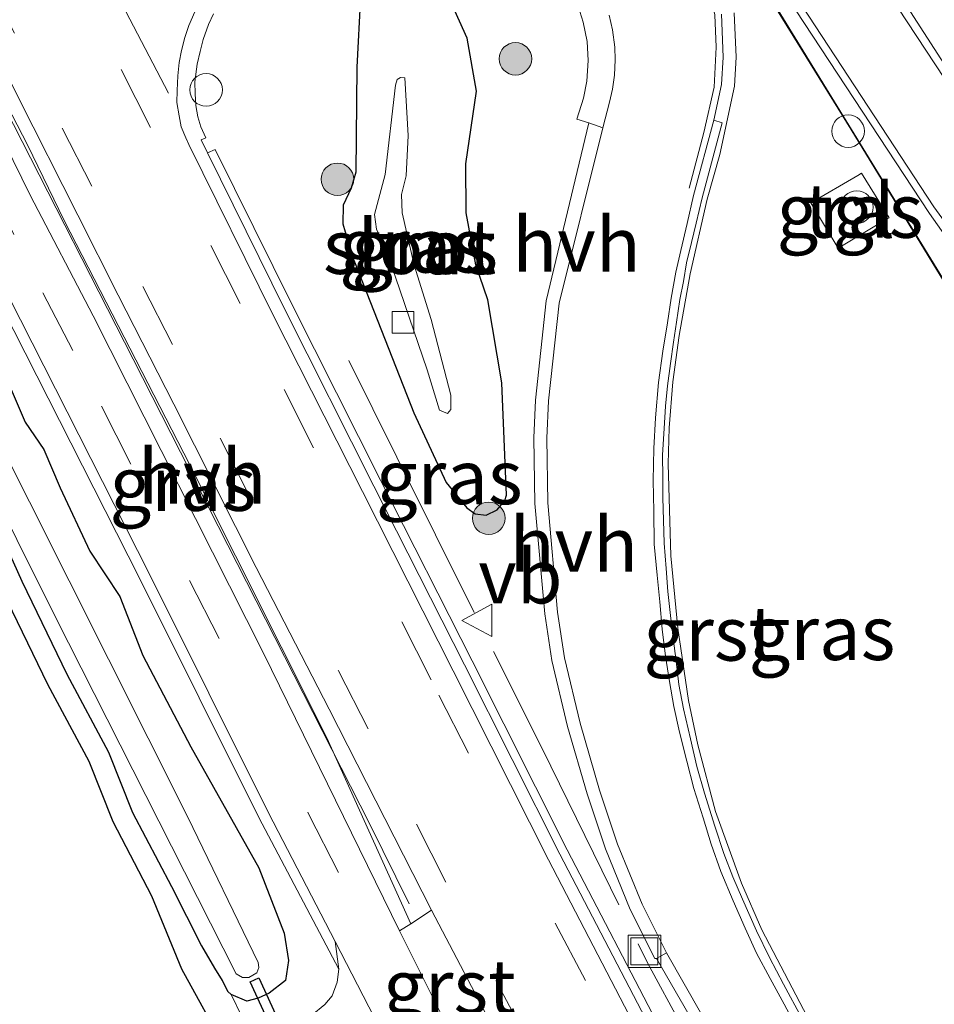
# Model space of a CAD drawing. Units: metres. Extents: x 29997 to 40008, y 370515 to 375003.
# Drawn here: x 30318 to 30360, y 371383 to 371428 of the extents above; entities that cross this region are included whole.
import ezdxf
from ezdxf.enums import TextEntityAlignment as Align

# ---------------------------------------------------------------- set-up
doc = ezdxf.new("R2010")
doc.units = ezdxf.units.M
doc.linetypes.add('IE-TERREINAFSCHEIDING', pattern=[10, 8, -2])
doc.linetypes.add('VW-3-9_STREEP', pattern=[12, 3, -9])
doc.layers.get('0').update_dxf_attribs({"lineweight": 25})
for name, color, linetype, lineweight in [('B-ME-AL-OVERIG-S-B1', 7, 'Continuous', 18), ('B-ME-BV-GELEIDECONSTRUCTIE-GELEIDERAIL-L-B1', 213, 'BV-GELEIDERAIL', 18), ('B-ME-GR-BOOM-S-B1', 93, 'Continuous', 18), ('B-ME-GW-INSTEEKWATERGANG-L-B1', 10, 'Continuous', 25), ('B-ME-IE-GRASLAND-GV-B6', 93, 'Continuous', 18), ('B-ME-IE-GRONDWERKLIJN-GROND_INGERICHT-GV-B6', 253, 'Continuous', 18), ('B-ME-IE-INRICHTINGSELEMENT-S-B1', 253, 'Continuous', 18), ('B-ME-IE-TERREINAFSCHEIDING-RASTERHEKWERK-L-B1', 8, 'IE-TERREINAFSCHEIDING', 18), ('B-ME-KG-KADASTRAAL-OPNAMEDTMGRENS-L-B1', 10, 'Continuous', 25), ('B-ME-KW-DUIKER-GV-B6', 10, 'Continuous', 25), ('B-ME-OG-WATER-GV-B6', 153, 'Continuous', 18), ('B-ME-VH-VERH_SOORT-BITUMEN-GV-B6', 8, 'IE-TERREINAFSCHEIDING-NATUURLIJK-HOUTWAL', 18), ('B-ME-VH-VERH_SOORT-GV-B6', 8, 'Continuous', 18), ('B-ME-VH-VERH_SOORT-HALF_VERHARDING-GV-B6', 8, 'IE-TERREINAFSCHEIDING-NATUURLIJK-HOUTWAL', 18), ('B-ME-VH-VERH_SOORT-TEGELS-GV-B6', 8, 'Continuous', 18), ('B-ME-VV-KOLK-S-B1', 8, 'Continuous', 18), ('B-ME-VW-MARKERING-39STREEP-015-L-B1', 255, 'VW-3-9_STREEP', 18), ('B-ME-VW-MARKERING-DRIEHOEK-L-B1', 7, 'VW-HAAIETAND70-R-B', 18), ('B-ME-VW-MARKERING-STREEP-015-L-B1', 7, 'Continuous', 18), ('B-ME-VW-MEUBILAIR_WEGMEUBILAIR-VERKEERSBORD-S-B1', 8, 'Continuous', 18)]:
    doc.layers.add(name, color=color, linetype=linetype, lineweight=lineweight)
doc.styles.add('NLCS-ISO', font='NLCS-ISO.TTF')
doc.linetypes.add('BV-GELEIDERAIL', pattern='A,10,-3,[108,NLCS.SHX,S=1,R=0,X=0,Y=0],-3', length=16)
doc.linetypes.add('IE-TERREINAFSCHEIDING-NATUURLIJK-HOUTWAL', pattern='A,7,-1.5,[67,NLCS.SHX,S=0.75,R=45,X=0,Y=0],-1.5,7,-1.5,[70,NLCS.SHX,S=0.75,R=0,X=0,Y=0],-1.5', length=20)
doc.linetypes.add('VW-HAAIETAND70-R-B', pattern='A,0,-0.5,[153,NLCS.SHX,S=1,R=180,X=-0.375,Y=0],-0.5', length=1)

# ---------------------------------------------------------------- blocks, each defined once
blk = doc.blocks.new('dtb')
blk.add_circle((0, 0), 0.75)
blk = doc.blocks.new('put')
for p, q in [((0.75, 0.75), (-0.75, 0.75)), ((-0.75, 0.75), (-0.75, -0.75)), ((0.75, -0.75), (0.75, 0.75)), ((-0.75, -0.75), (0.75, -0.75))]:
    blk.add_line(p, q)
blk.add_lwpolyline([(-0.625, 0.625), (0.625, 0.625), (0.625, -0.625), (-0.625, -0.625)], close=True)
blk = doc.blocks.new('verkeersbord')
for p, q in [((0, 0.75), (-0.75, -0.625)), ((0.75, -0.625), (0, 0.75)), ((-0.75, -0.625), (0.75, -0.625))]:
    blk.add_line(p, q)
blk = doc.blocks.new('boom')
blk.add_hatch(color=256).paths.add_polyline_path([(-0.75, 0, 1), (0.75, 0, 1)])
blk.add_circle((0, 0), 0.75)
blk = doc.blocks.new('kolk')
blk.add_lwpolyline([(-0.5, -0.5), (0.5, -0.5), (0.5, 0.5), (-0.5, 0.5)], close=True)

msp = doc.modelspace()

# ---------------------------------------------------------------- linework, layer by layer
at = {"layer": 'B-ME-BV-GELEIDECONSTRUCTIE-GELEIDERAIL-L-B1'}
for points in [[(30289.477, 371524.253, 2.277), (30293.992, 371517.64, 2.59), (30300.873, 371507.757, 2.969), (30305.337, 371501.132, 3.117), (30312.16, 371491.26, 3.171), (30318.967, 371481.426, 3.191), (30325.694, 371471.495, 3.217), (30327.884, 371468.184, 3.207), (30334.256, 371458.076, 3.249), (30338.55, 371451.279, 3.28), (30339.953, 371448.986, 3.286), (30344.195, 371442.257, 3.286), (30350.494, 371432.03, 3.277), (30356.116, 371422.933, 3.201), (30362.357, 371412.719, 3.138), (30367.807, 371403.599, 3.211)], [(30368.163, 371403.063, 3.357), (30362.397, 371412.747, 3.228), (30356.81, 371421.84, 3.276), (30350.547, 371432.064, 3.352), (30340, 371449.001, 3.35), (30334.298, 371458.088, 3.321), (30328.623, 371467.125, 3.271), (30321.952, 371477.015, 3.25), (30321.78, 371477.267, 3.2497)], [(30315.532, 371426.987, 1.965), (30317.519, 371423.152, 2.686), (30323.04, 371412.329, 2.738), (30333.929, 371390.916, 2.826), (30335.759, 371387.209, 1.998)]]:
    msp.add_polyline3d(points, dxfattribs=at)
at = {"layer": 'B-ME-GW-INSTEEKWATERGANG-L-B1'}
for points in [[(30333.509, 371429.069, 1.945), (30333.338, 371425.795, 1.859), (30333.299, 371420.944, 1.813), (30333.088, 371420.207, 1.809), (30332.72, 371419.432, 1.862), (30332.694, 371418.564, 1.824), (30333.128, 371417.091, 1.855), (30335.966, 371409.847, 1.771), (30337.47, 371406.648, 1.81), (30338.423, 371405.476, 1.778), (30338.806, 371405.198, 1.754), (30339.309, 371405.138, 1.776), (30339.812, 371405.378, 1.797), (30340.165, 371405.807, 1.827), (30340.253, 371406.062, 1.836), (30340.023, 371411.239, 1.961), (30339.38, 371415.058, 2.001), (30338.827, 371416.68, 2.047), (30338.39, 371419.073, 1.99), (30338.367, 371421.328, 1.992), (30338.87, 371424.691, 2.051), (30338.436, 371427.136, 2.047), (30337.727, 371428.701, 2.049)], [(30317.324, 371411.149, 1.832), (30318.062, 371409.43, 1.843), (30318.913, 371408.162, 1.931), (30319.676, 371406.396, 1.96), (30321.0361, 371403.4697, 1.8219), (30322.425, 371401.388, 1.935), (30323.486, 371398.659, 1.924), (30325.692, 371394.456, 1.886), (30328.825, 371388.875, 1.9), (30329.989, 371385.862, 1.803), (30330.199, 371384.599, 1.748), (30330.0637, 371383.6829, 1.6089), (30329.311, 371383.094, 1.48), (30328.8, 371382.861, 1.402), (30328.275, 371382.733, 1.33), (30327.558, 371383.033, 0.986)], [(30316.0674, 371406.1289, 1.0349), (30317.9019, 371402.0948, 0.9699), (30319.9706, 371397.8025, 1.1249), (30321.902, 371394.209, 1.0388), (30323.0033, 371391.4314, 1.1572), (30324.7939, 371388.0135, 1.1884), (30326.192, 371385.283, 1.128), (30326.779, 371384.257, 1.023), (30327.1389, 371383.6808, 1.0434), (30327.404, 371383.17, 0.962), (30327.558, 371383.033, 0.986)]]:
    msp.add_polyline3d(points, dxfattribs=at)
at = {"layer": 'B-ME-IE-GRASLAND-GV-B6'}
for points in [[(30295.3931, 371457.5338, 1.7229), (30301.1979, 371445.8326, 1.7283), (30323.3279, 371402.2267, 1.9069), (30328.8231, 371391.1897, 1.906), (30332.5126, 371384.1965, 1.8675)], [(30292.0239, 371455.0141, 0.165), (30310.545, 371418.301, 0.165), (30319.46, 371400.427, 0.165), (30327.7879, 371383.9878, 0.165), (30328.0674, 371383.8259, 0.165), (30328.3715, 371383.8136, 0.165), (30328.7368, 371384.0393, 0.165), (30328.8275, 371384.2797, 0.165), (30328.7907, 371384.5079, 0.165), (30325.556, 371391.207, 0.165), (30316.417, 371409.391, 0.165), (30297.32, 371446.28, 0.165), (30292.7908, 371455.5877, 0.165)], [(30337.209, 371454.895, 2.634), (30347.186, 371438.796, 2.643), (30352.409, 371430.198, 2.614), (30359.746, 371419.038, 2.523), (30364.957, 371411.664, 2.507)], [(30362.317, 371423.015, 2.59), (30356.046, 371432.738, 2.588), (30345.1296, 371450.596, 2.7021), (30347.046, 371451.192, 2.486), (30352.587, 371444.015, 2.475), (30355.138, 371440.531, 2.537), (30356.561, 371438.657, 2.503), (30368.0108, 371424.4507, 2.4639)], [(30337.727, 371428.701, 2.049), (30338.436, 371427.136, 2.047), (30338.87, 371424.691, 2.051), (30338.367, 371421.328, 1.992), (30338.39, 371419.073, 1.99), (30338.827, 371416.68, 2.047), (30339.38, 371415.058, 2.001), (30340.023, 371411.239, 1.961), (30340.253, 371406.062, 1.836), (30340.165, 371405.807, 1.827), (30339.812, 371405.378, 1.797), (30339.309, 371405.138, 1.776), (30338.806, 371405.198, 1.754), (30338.423, 371405.476, 1.778), (30337.47, 371406.648, 1.81), (30335.966, 371409.847, 1.771), (30333.128, 371417.091, 1.855), (30332.694, 371418.564, 1.824), (30332.72, 371419.432, 1.862), (30333.088, 371420.207, 1.809), (30333.299, 371420.944, 1.813), (30333.338, 371425.795, 1.859), (30333.509, 371429.069, 1.945)], [(30333.509, 371429.069, 1.945), (30333.338, 371425.795, 1.859)], [(30333.338, 371425.795, 1.859), (30333.299, 371420.944, 1.813), (30333.088, 371420.207, 1.809), (30332.72, 371419.432, 1.862), (30332.694, 371418.564, 1.824), (30333.128, 371417.091, 1.855), (30335.966, 371409.847, 1.771), (30337.47, 371406.648, 1.81), (30338.423, 371405.476, 1.778), (30338.806, 371405.198, 1.754), (30339.309, 371405.138, 1.776), (30339.812, 371405.378, 1.797), (30340.165, 371405.807, 1.827), (30340.253, 371406.062, 1.836), (30340.023, 371411.239, 1.961), (30339.38, 371415.058, 2.001), (30338.827, 371416.68, 2.047), (30338.39, 371419.073, 1.99), (30338.367, 371421.328, 1.992), (30338.87, 371424.691, 2.051), (30338.436, 371427.136, 2.047), (30337.727, 371428.701, 2.049)], [(30343.547, 371428.608, 2.377), (30343.777, 371427.867, 2.372), (30343.966, 371426.97, 2.355), (30344.011, 371426.102, 2.336), (30343.943, 371425.149, 2.325), (30343.791, 371424.364, 2.329), (30343.495, 371423.4, 2.274), (30344.036, 371423.218, 2.322), (30342.078, 371415.021, 2.13), (30341.5783, 371410.4463, 2.024), (30341.5098, 371408.6943, 1.983), (30341.5544, 371405.675, 1.913), (30342.0061, 371400.5906, 1.836), (30342.3377, 371398.4407, 1.811), (30343.0637, 371395.3877, 1.785), (30343.967, 371392.2817, 1.79), (30344.806, 371389.7514, 1.796), (30345.9534, 371386.9555, 1.805), (30347.0844, 371384.6955, 1.824), (30347.1561, 371384.6977, 1.817), (30349.339, 371380.917, 1.815)], [(30347.365, 371381.412, 1.792), (30343.046, 371389.703, 1.829), (30338.657, 371398.427, 1.843), (30334.44, 371406.752, 1.833), (30330.387, 371414.797, 1.841), (30326.808, 371421.994, 1.879), (30326.464, 371421.8354, 1.873), (30326.162, 371422.448, 1.873), (30326.39, 371422.533, 1.892), (30326.148, 371423.044, 1.902), (30326.018, 371423.5, 1.904), (30325.929, 371424.026, 1.905), (30325.895, 371424.569, 1.919), (30325.875, 371425.119, 1.909), (30325.982, 371425.923, 1.889), (30326.128, 371426.517, 1.886), (30326.268, 371427.074, 1.877), (30326.5, 371427.753, 1.884), (30326.743, 371428.247, 1.88)], [(30354.2971, 371381.6739, 1.94), (30352.0148, 371386.0208, 1.938), (30351.0869, 371388.1696, 1.9256), (30349.884, 371391.4671, 1.913), (30349.0659, 371394.5529, 1.888), (30348.6357, 371396.5934, 1.888), (30348.1369, 371399.9222, 1.985), (30347.8271, 371403.2602, 1.966), (30347.6933, 371407.5055, 2.103), (30347.7373, 371409.1631, 2.129), (30347.9135, 371411.2815, 2.229), (30348.2128, 371413.4174, 2.252), (30348.7123, 371416.2611, 2.388), (30349.5004, 371419.7051, 2.434), (30350.0836, 371421.7603, 2.468), (30350.7586, 371424.9188, 2.542), (30350.8296, 371426.2488, 2.542), (30350.7489, 371428.3016, 2.563)], [(30315.5682, 371427.1991, 1.95), (30318.162, 371422.217, 1.982), (30319.858, 371418.726, 1.985), (30325.639, 371407.458, 2.066), (30331.956, 371394.875, 2.074), (30335.8325, 371386.3011, 2.0572), (30335.3183, 371385.9694, 2.0061), (30329.0489, 371398.7732, 2.0071), (30321.183, 371414.326, 1.999), (30318.2894, 371419.8978, 1.9645), (30315.532, 371425.467, 1.947), (30314.8219, 371426.8132, 1.945), (30315.5682, 371427.1991, 1.95)], [(30335.614, 371420.779, 1.418), (30335.706, 371422.646, 1.441), (30335.562, 371425.302, 1.473), (30335.352, 371425.315, 1.449), (30335.207, 371425.223, 1.436), (30335.128, 371424.96, 1.424), (30334.655, 371420.845, 1.399), (30334.156, 371419.004, 1.321), (30334.248, 371418.321, 1.293), (30334.708, 371417.321, 1.264), (30336.587, 371411.839, 1.298), (30337.152, 371409.985, 1.351), (30337.533, 371409.827, 1.358), (30337.677, 371410.011, 1.385), (30337.677, 371410.668, 1.368), (30336.771, 371414.153, 1.287), (30335.996, 371416.664, 1.283), (30335.43, 371419.07, 1.327), (30335.404, 371419.925, 1.343), (30335.614, 371420.779, 1.418)], [(30354.274, 371419.541, 2.526), (30355.531, 371417.449, 2.529), (30357.6891, 371418.7334, 2.5159), (30357.89, 371418.853, 2.605), (30356.619, 371420.9, 2.583), (30356.4438, 371420.7985, 2.5536), (30354.274, 371419.541, 2.526)], [(30317.324, 371411.149, 1.832), (30318.062, 371409.43, 1.843), (30318.913, 371408.162, 1.931), (30319.676, 371406.396, 1.96), (30321.0361, 371403.4697, 1.8219), (30322.425, 371401.388, 1.935), (30323.486, 371398.659, 1.924), (30325.692, 371394.456, 1.886), (30328.825, 371388.875, 1.9), (30329.989, 371385.862, 1.803), (30330.199, 371384.599, 1.748), (30330.0637, 371383.6829, 1.6089), (30329.311, 371383.094, 1.48), (30328.8, 371382.861, 1.402), (30328.275, 371382.733, 1.33), (30327.558, 371383.033, 0.986), (30327.404, 371383.17, 0.962), (30327.1389, 371383.6808, 1.0434), (30326.779, 371384.257, 1.023), (30326.192, 371385.283, 1.128), (30324.7939, 371388.0135, 1.1884), (30323.0033, 371391.4314, 1.1572), (30321.902, 371394.209, 1.0388), (30319.9706, 371397.8025, 1.1249), (30317.9019, 371402.0948, 0.9699), (30316.0674, 371406.1289, 1.0349)], [(30328.5612, 371380.9397, 1.1241), (30327.558, 371383.033, 0.986), (30328.275, 371382.733, 1.33), (30328.8, 371382.861, 1.402), (30329.311, 371383.094, 1.48), (30330.0637, 371383.6829, 1.6089), (30330.199, 371384.599, 1.748), (30329.989, 371385.862, 1.803), (30328.825, 371388.875, 1.9), (30325.692, 371394.456, 1.886), (30323.486, 371398.659, 1.924), (30322.425, 371401.388, 1.935), (30321.0361, 371403.4697, 1.8219), (30319.676, 371406.396, 1.96), (30318.913, 371408.162, 1.931), (30318.062, 371409.43, 1.843), (30317.324, 371411.149, 1.832)], [(30332.5126, 371384.1965, 1.8675), (30332.4391, 371383.6011, 1.85), (30332.2114, 371382.969, 1.8009), (30331.8739, 371382.5812, 1.7506)]]:
    msp.add_polyline3d(points, dxfattribs=at)
at = {"layer": 'B-ME-IE-GRONDWERKLIJN-GROND_INGERICHT-GV-B6'}
for points in [[(30327.3012, 371380.5004, 1.1241), (30325.2594, 371384.2263, 1.064), (30323.886, 371387.5916, 0.929), (30322.0931, 371391.0139, 0.956), (30320.9937, 371393.7866, 0.878), (30319.0793, 371397.3485, 0.905), (30316.9962, 371401.6706, 0.843), (30315.1751, 371405.6753, 0.781), (30312.9676, 371409.5851, 0.89), (30308.2055, 371419.0274, 0.989), (30306.2781, 371422.7217, 0.953), (30303.907, 371427.5174, 0.919), (30303.0264, 371429.4555, 0.878), (30301.5719, 371431.898, 0.958), (30299.5373, 371435.9763, 0.91), (30298.7237, 371437.9715, 0.818), (30297.8473, 371439.5527, 0.867), (30296.739, 371441.2853, 0.936), (30294.7319, 371445.3753, 0.948), (30293.4987, 371448.3335, 0.884), (30290.7187, 371454.0381, 0.9145)], [(30316.0674, 371406.1289, 1.0349), (30317.9019, 371402.0948, 0.9699), (30319.9706, 371397.8025, 1.1249), (30321.902, 371394.209, 1.0388), (30323.0033, 371391.4314, 1.1572), (30324.7939, 371388.0135, 1.1884), (30326.192, 371385.283, 1.128), (30326.779, 371384.257, 1.023), (30327.1389, 371383.6808, 1.0434), (30327.404, 371383.17, 0.962), (30327.558, 371383.033, 0.986), (30328.5612, 371380.9397, 1.1241)]]:
    msp.add_polyline3d(points, dxfattribs=at)
at = {"layer": 'B-ME-IE-TERREINAFSCHEIDING-RASTERHEKWERK-L-B1'}
msp.add_polyline3d([(30332.9836, 371412.261, 1.8815), (30335.191, 371407.805, 1.901), (30341.9022, 371394.3462, 1.7499), (30346.745, 371384.49, 1.8461), (30351.0194, 371376.6226, 1.8676), (30361.1928, 371359.2983, 1.8359), (30366.2888, 371351.0492, 1.837), (30377.326, 371334.292, 1.794), (30388.8207, 371318.2808, 1.8204), (30397.747, 371306.577, 1.828), (30407.287, 371294.969, 1.801), (30416.9427, 371283.8921, 1.7806), (30423.662, 371276.585, 1.83), (30430.532, 371269.393, 1.838), (30441.074, 371258.801, 1.767), (30448.263, 371252.054, 1.767), (30455.484, 371245.458, 1.862)], dxfattribs=at)
at = {"layer": 'B-ME-KG-KADASTRAAL-OPNAMEDTMGRENS-L-B1'}
msp.add_polyline3d([(30290.7187, 371454.0381, 0.9145), (30293.4987, 371448.3335, 0.884), (30294.7319, 371445.3753, 0.948), (30296.739, 371441.2853, 0.936), (30297.8473, 371439.5527, 0.867), (30298.7237, 371437.9715, 0.818), (30299.5373, 371435.9763, 0.91), (30301.5719, 371431.898, 0.958), (30303.0264, 371429.4555, 0.878), (30303.907, 371427.5174, 0.919), (30306.2781, 371422.7217, 0.953), (30308.2055, 371419.0274, 0.989), (30312.9676, 371409.5851, 0.89), (30315.1751, 371405.6753, 0.781), (30316.9962, 371401.6706, 0.843), (30319.0793, 371397.3485, 0.905), (30320.9937, 371393.7866, 0.878), (30322.0931, 371391.0139, 0.956), (30323.886, 371387.5916, 0.929), (30325.2594, 371384.2263, 1.064), (30327.3012, 371380.5004, 1.1241)], dxfattribs=at)
at = {"layer": 'B-ME-KW-DUIKER-GV-B6'}
msp.add_polyline3d([(30332.5594, 371375.6616, -0.146), (30332.1808, 371375.4536, -0.101), (30328.4318, 371383.6195, -0.104), (30328.8291, 371383.8051, -0.106), (30332.5594, 371375.6616, -0.146)], dxfattribs=at)
at = {"layer": 'B-ME-OG-WATER-GV-B6'}
for points in [[(30292.7908, 371455.5877, 0.165), (30297.32, 371446.28, 0.165), (30316.417, 371409.391, 0.165), (30325.556, 371391.207, 0.165), (30328.7907, 371384.5079, 0.165), (30328.8275, 371384.2797, 0.165), (30328.7368, 371384.0393, 0.165), (30328.3715, 371383.8136, 0.165), (30328.0674, 371383.8259, 0.165), (30327.7879, 371383.9878, 0.165), (30319.46, 371400.427, 0.165), (30310.545, 371418.301, 0.165), (30292.0239, 371455.0141, 0.165), (30292.7908, 371455.5877, 0.165)], [(30335.614, 371420.779, 1.418), (30335.404, 371419.925, 1.343), (30335.43, 371419.07, 1.327), (30335.996, 371416.664, 1.283), (30336.771, 371414.153, 1.287), (30337.677, 371410.668, 1.368), (30337.677, 371410.011, 1.385), (30337.533, 371409.827, 1.358), (30337.152, 371409.985, 1.351), (30336.587, 371411.839, 1.298), (30334.708, 371417.321, 1.264), (30334.248, 371418.321, 1.293), (30334.156, 371419.004, 1.321), (30334.655, 371420.845, 1.399), (30335.128, 371424.96, 1.424), (30335.207, 371425.223, 1.436), (30335.352, 371425.315, 1.449), (30335.562, 371425.302, 1.473), (30335.706, 371422.646, 1.441), (30335.614, 371420.779, 1.418)]]:
    msp.add_polyline3d(points, dxfattribs=at)
at = {"layer": 'B-ME-VH-VERH_SOORT-BITUMEN-GV-B6'}
for points in [[(30298.2603, 371459.678, 1.8138), (30308.894, 371438.391, 1.861), (30312.821, 371430.879, 1.916), (30313.4079, 371429.6367, 1.934), (30313.456, 371429.549, 1.934), (30314.776, 371426.902, 1.945), (30314.8219, 371426.8132, 1.945), (30315.532, 371425.467, 1.947), (30318.2894, 371419.8978, 1.9645), (30321.183, 371414.326, 1.999), (30329.0489, 371398.7732, 2.0071), (30335.3183, 371385.9694, 2.0061), (30338.3464, 371379.9199, 2.0009), (30342.994, 371371.66, 2.018), (30349.6573, 371360.0578, 2.003), (30352.771, 371354.789, 2.009), (30359.5847, 371343.7692, 2.0328), (30368.4896, 371330.262, 2.0185)], [(30452.8383, 371230.9709, 1.9287), (30440.472, 371242.0827, 1.934), (30434.8754, 371247.3282, 1.9308), (30428.0238, 371254.0211, 1.9344), (30419.2603, 371262.9408, 1.9371), (30416.4108, 371265.9517, 1.8923), (30408.4957, 371274.3202, 1.9112), (30397.4209, 371287.2146, 1.9543), (30390.9098, 371295.1051, 1.9331), (30379.709, 371309.282, 1.933), (30372.1826, 371319.6974, 1.9365), (30367.1541, 371326.8789, 1.934), (30361.7238, 371334.9352, 1.9315), (30356.0877, 371343.6364, 1.9213), (30348.704, 371355.653, 1.903), (30344.4392, 371363.0719, 1.9289), (30337.266, 371375.942, 1.895), (30335.6962, 371378.9817, 1.9335), (30332.3411, 371385.4755, 1.9095), (30329.269, 371391.416, 1.906), (30323.7747, 371402.4513, 1.9069), (30301.6448, 371446.0568, 1.7283), (30295.8027, 371457.8401, 1.7229)], [(30363.586, 371340.1865, 2.0668), (30357.8276, 371349.2069, 2.0685), (30354.916, 371353.9456, 2.0648), (30345.377, 371370.681, 2.04), (30339.9639, 371380.8512, 2.0674), (30336.7903, 371386.919, 2.0864), (30332.067, 371396.185, 2.107), (30328.707, 371402.727, 2.047), (30324.9047, 371410.2507, 2.0264), (30322.348, 371415.273, 1.977), (30320.4811, 371418.9733, 1.9805), (30317.7354, 371424.4125, 1.9509), (30316.772, 371426.33, 1.942), (30316.1679, 371427.5092, 1.958), (30316.122, 371427.598, 1.958), (30314.78, 371430.276, 1.944), (30314.7319, 371430.3637, 1.944), (30314.261, 371431.27, 1.928), (30312.6867, 371434.3488, 1.9054), (30309.3638, 371440.9254, 1.8784), (30305.727, 371448.116, 1.858), (30301.601, 371456.418, 1.869)], [(30364.957, 371411.664, 2.507), (30359.746, 371419.038, 2.523), (30352.409, 371430.198, 2.614), (30347.186, 371438.796, 2.643), (30337.209, 371454.895, 2.634)], [(30448.6158, 371341.8097, 2.4878), (30432.6653, 371356.283, 2.4773), (30422.4083, 371366.1071, 2.4728), (30403.0547, 371385.3637, 2.4454), (30386.6956, 371403.0994, 2.4663), (30381.9946, 371408.3264, 2.4629), (30368.0108, 371424.4507, 2.4639), (30356.561, 371438.657, 2.503), (30355.138, 371440.531, 2.537), (30352.587, 371444.015, 2.475), (30347.046, 371451.192, 2.486), (30345.1296, 371450.596, 2.7021), (30356.046, 371432.738, 2.588), (30362.317, 371423.015, 2.59), (30363.936, 371421.033, 2.589), (30365.573, 371419.581, 2.588), (30367.573, 371418.31, 2.591), (30368.248, 371417.818, 2.597), (30368.736, 371417.172, 2.6), (30373.231, 371410.509, 2.629), (30377.342, 371404.888, 2.649)], [(30325.871, 371428.339, 1.893), (30325.597, 371427.712, 1.889), (30325.421, 371427.155, 1.901), (30325.27, 371426.557, 1.906), (30325.154, 371426.006, 1.918), (30325.097, 371425.396, 1.918), (30325.067, 371424.711, 1.914), (30325.052, 371424.165, 1.921), (30325.149, 371423.552, 1.924), (30325.248, 371423.034, 1.926), (30325.458, 371422.538, 1.912), (30325.605, 371422.221, 1.908), (30329.493, 371414.364, 1.851), (30333.602, 371406.221, 1.853), (30337.78, 371397.965, 1.869), (30342.179, 371389.238, 1.853), (30346.515, 371380.905, 1.816)], [(30354.0086, 371373.7323, 1.8305), (30347.621, 371384.964, 1.824), (30346.5, 371387.204, 1.805), (30345.369, 371389.96, 1.796), (30344.54, 371392.46, 1.79), (30343.644, 371395.541, 1.785), (30342.927, 371398.556, 1.811), (30342.602, 371400.663, 1.836), (30342.154, 371405.706, 1.913), (30342.11, 371408.687, 1.983), (30342.177, 371410.402, 2.024), (30342.67, 371414.918, 2.13), (30344.687, 371422.999, 2.346), (30345.001, 371424.177, 2.388), (30345.127, 371424.772, 2.401), (30345.218, 371425.423, 2.418), (30345.256, 371426.135, 2.428), (30345.237, 371426.713, 2.437), (30345.125, 371427.513, 2.445), (30344.982, 371428.191, 2.455)], [(30350.151, 371428.237, 2.563), (30350.229, 371426.253, 2.542), (30350.162, 371424.998, 2.542), (30349.797, 371423.344, 2.524), (30348.874, 371419.881, 2.45), (30348.575, 371418.587, 2.424), (30348.281, 371417.335, 2.389), (30348.049, 371416.333, 2.359), (30347.841, 371415.147, 2.331), (30347.663, 371414.006, 2.293), (30347.455, 371412.7, 2.257), (30347.256, 371411.255, 2.218), (30347.111, 371409.627, 2.163), (30347.04, 371408.204, 2.125), (30347.01, 371406.742, 2.082), (30347.032, 371405.315, 2.049), (30347.057, 371403.799, 2.021), (30347.185, 371402.377, 1.994), (30347.308, 371401.133, 1.97), (30347.427, 371399.887, 1.958), (30347.583, 371398.64, 1.95), (30347.767, 371397.468, 1.937), (30347.957, 371396.307, 1.939), (30348.225, 371395.136, 1.93), (30348.553, 371393.794, 1.922), (30348.883, 371392.539, 1.919), (30349.311, 371391.174, 1.932), (30349.688, 371389.97, 1.93), (30350.134, 371388.712, 1.931), (30350.695, 371387.353, 1.944), (30351.256, 371386.098, 1.947), (30351.771, 371384.939, 1.952), (30352.408, 371383.767, 1.951), (30353.04, 371382.596, 1.955), (30354.216, 371380.385, 1.953)], [(30362.313, 371354.499, 1.851), (30357.078, 371363.232, 1.826), (30352.205, 371371.78, 1.808), (30347.036, 371381.186, 1.809), (30342.699, 371389.512, 1.839), (30338.31, 371398.234, 1.853), (30334.134, 371406.471, 1.843), (30330.023, 371414.615, 1.86), (30326.464, 371421.8354, 1.873), (30326.808, 371421.994, 1.879), (30330.387, 371414.797, 1.841), (30334.44, 371406.752, 1.833), (30338.657, 371398.427, 1.843), (30343.046, 371389.703, 1.829), (30347.365, 371381.412, 1.792), (30348.043, 371380.162, 1.776), (30349.339, 371380.917, 1.815), (30349.531, 371380.578, 1.821), (30348.23, 371379.822, 1.79), (30352.516, 371372.056, 1.794), (30357.419, 371363.443, 1.81), (30362.642, 371354.741, 1.832)], [(30381.12, 371330.136, 1.784), (30373.0105, 371341.901, 1.7949), (30365.13, 371354.282, 1.79), (30364.936, 371354.613, 1.784), (30349.531, 371380.578, 1.821), (30349.339, 371380.917, 1.815), (30347.1561, 371384.6977, 1.817), (30347.621, 371384.964, 1.824), (30354.0086, 371373.7323, 1.8305), (30366.0432, 371353.8842, 1.8015), (30370.0719, 371347.6232, 1.7752), (30378.0223, 371335.5481, 1.7786)]]:
    msp.add_polyline3d(points, dxfattribs=at)
at = {"layer": 'B-ME-VH-VERH_SOORT-GV-B6'}
for points in [[(30344.982, 371428.191, 2.455), (30345.125, 371427.513, 2.445), (30345.237, 371426.713, 2.437), (30345.256, 371426.135, 2.428), (30345.218, 371425.423, 2.418), (30345.127, 371424.772, 2.401), (30345.001, 371424.177, 2.388), (30344.687, 371422.999, 2.346), (30344.036, 371423.218, 2.322), (30343.495, 371423.4, 2.274), (30343.791, 371424.364, 2.329), (30343.943, 371425.149, 2.325), (30344.011, 371426.102, 2.336), (30343.966, 371426.97, 2.355), (30343.777, 371427.867, 2.372), (30343.547, 371428.608, 2.377)], [(30346.515, 371380.905, 1.816), (30342.179, 371389.238, 1.853), (30337.78, 371397.965, 1.869), (30333.602, 371406.221, 1.853), (30329.493, 371414.364, 1.851), (30325.605, 371422.221, 1.908), (30325.458, 371422.538, 1.912), (30325.248, 371423.034, 1.926), (30325.149, 371423.552, 1.924), (30325.052, 371424.165, 1.921), (30325.067, 371424.711, 1.914), (30325.097, 371425.396, 1.918), (30325.154, 371426.006, 1.918), (30325.27, 371426.557, 1.906), (30325.421, 371427.155, 1.901), (30325.597, 371427.712, 1.889), (30325.871, 371428.339, 1.893)], [(30326.743, 371428.247, 1.88), (30326.5, 371427.753, 1.884), (30326.268, 371427.074, 1.877), (30326.128, 371426.517, 1.886), (30325.982, 371425.923, 1.889), (30325.875, 371425.119, 1.909), (30325.895, 371424.569, 1.919), (30325.929, 371424.026, 1.905), (30326.018, 371423.5, 1.904), (30326.148, 371423.044, 1.902), (30326.39, 371422.533, 1.892), (30326.162, 371422.448, 1.873), (30326.464, 371421.8354, 1.873), (30330.023, 371414.615, 1.86), (30334.134, 371406.471, 1.843), (30338.31, 371398.234, 1.853), (30342.699, 371389.512, 1.839), (30347.036, 371381.186, 1.809)], [(30354.216, 371380.385, 1.953), (30353.04, 371382.596, 1.955), (30352.408, 371383.767, 1.951), (30351.771, 371384.939, 1.952), (30351.256, 371386.098, 1.947), (30350.695, 371387.353, 1.944), (30350.134, 371388.712, 1.931), (30349.688, 371389.97, 1.93), (30349.311, 371391.174, 1.932), (30348.883, 371392.539, 1.919), (30348.553, 371393.794, 1.922), (30348.225, 371395.136, 1.93), (30347.957, 371396.307, 1.939), (30347.767, 371397.468, 1.937), (30347.583, 371398.64, 1.95), (30347.427, 371399.887, 1.958), (30347.308, 371401.133, 1.97), (30347.185, 371402.377, 1.994), (30347.057, 371403.799, 2.021), (30347.032, 371405.315, 2.049), (30347.01, 371406.742, 2.082), (30347.04, 371408.204, 2.125), (30347.111, 371409.627, 2.163), (30347.256, 371411.255, 2.218), (30347.455, 371412.7, 2.257), (30347.663, 371414.006, 2.293), (30347.841, 371415.147, 2.331), (30348.049, 371416.333, 2.359), (30348.281, 371417.335, 2.389), (30348.575, 371418.587, 2.424), (30348.874, 371419.881, 2.45), (30349.797, 371423.344, 2.524), (30350.19, 371423.219, 2.539), (30349.268, 371419.775, 2.442), (30348.99, 371418.595, 2.423), (30348.768, 371417.714, 2.396), (30348.543, 371416.767, 2.366), (30348.4, 371415.914, 2.327), (30348.233, 371415.077, 2.301), (30348.089, 371414.035, 2.281), (30347.938, 371413.108, 2.244), (30347.808, 371412.128, 2.2), (30347.674, 371411.107, 2.187), (30347.571, 371410.162, 2.169), (30347.512, 371409.136, 2.145), (30347.442, 371407.925, 2.097), (30347.457, 371406.851, 2.076), (30347.448, 371405.938, 2.045), (30347.481, 371404.912, 2.029), (30347.508, 371403.845, 2.01), (30347.601, 371402.682, 1.995), (30347.682, 371401.61, 1.96), (30347.809, 371400.513, 1.954), (30347.928, 371399.47, 1.937), (30348.071, 371398.407, 1.934), (30348.187, 371397.333, 1.937), (30348.401, 371396.211, 1.944), (30348.721, 371394.819, 1.947), (30349.019, 371393.542, 1.939), (30349.371, 371392.321, 1.932), (30349.853, 371390.794, 1.921), (30350.26, 371389.536, 1.913), (30350.679, 371388.459, 1.908), (30351.125, 371387.436, 1.926), (30351.775, 371385.976, 1.945), (30352.369, 371384.737, 1.94), (30353.013, 371383.512, 1.935), (30353.855, 371381.95, 1.937)], [(30336.7903, 371386.919, 2.0864), (30339.9639, 371380.8512, 2.0674), (30338.7542, 371380.1547, 2.0484), (30338.3464, 371379.9199, 2.0009), (30335.3183, 371385.9694, 2.0061), (30335.8325, 371386.3011, 2.0572), (30336.7903, 371386.919, 2.0864)]]:
    msp.add_polyline3d(points, dxfattribs=at)
at = {"layer": 'B-ME-VH-VERH_SOORT-HALF_VERHARDING-GV-B6'}
for points in [[(30295.8027, 371457.8401, 1.7229), (30301.6448, 371446.0568, 1.7283), (30323.7747, 371402.4513, 1.9069), (30329.269, 371391.416, 1.906), (30332.3411, 371385.4755, 1.9095), (30332.5126, 371384.1965, 1.8675), (30328.8231, 371391.1897, 1.906), (30323.3279, 371402.2267, 1.9069), (30301.1979, 371445.8326, 1.7283), (30295.3931, 371457.5338, 1.7229), (30295.8027, 371457.8401, 1.7229)], [(30353.855, 371381.95, 1.937), (30353.013, 371383.512, 1.935), (30352.369, 371384.737, 1.94), (30351.775, 371385.976, 1.945), (30351.125, 371387.436, 1.926), (30350.679, 371388.459, 1.908), (30350.26, 371389.536, 1.913), (30349.853, 371390.794, 1.921), (30349.371, 371392.321, 1.932), (30349.019, 371393.542, 1.939), (30348.721, 371394.819, 1.947), (30348.401, 371396.211, 1.944), (30348.187, 371397.333, 1.937), (30348.071, 371398.407, 1.934), (30347.928, 371399.47, 1.937), (30347.809, 371400.513, 1.954), (30347.682, 371401.61, 1.96), (30347.601, 371402.682, 1.995), (30347.508, 371403.845, 2.01), (30347.481, 371404.912, 2.029), (30347.448, 371405.938, 2.045), (30347.457, 371406.851, 2.076), (30347.442, 371407.925, 2.097), (30347.512, 371409.136, 2.145), (30347.571, 371410.162, 2.169), (30347.674, 371411.107, 2.187), (30347.808, 371412.128, 2.2), (30347.938, 371413.108, 2.244), (30348.089, 371414.035, 2.281), (30348.233, 371415.077, 2.301), (30348.4, 371415.914, 2.327), (30348.543, 371416.767, 2.366), (30348.768, 371417.714, 2.396), (30348.99, 371418.595, 2.423), (30349.268, 371419.775, 2.442), (30350.19, 371423.219, 2.539), (30349.797, 371423.344, 2.524), (30350.162, 371424.998, 2.542), (30350.229, 371426.253, 2.542), (30350.151, 371428.237, 2.563)], [(30350.7489, 371428.3016, 2.563), (30350.8296, 371426.2488, 2.542), (30350.7586, 371424.9188, 2.542), (30350.0836, 371421.7603, 2.468), (30349.5004, 371419.7051, 2.434), (30348.7123, 371416.2611, 2.388), (30348.2128, 371413.4174, 2.252), (30347.9135, 371411.2815, 2.229), (30347.7373, 371409.1631, 2.129), (30347.6933, 371407.5055, 2.103), (30347.8271, 371403.2602, 1.966), (30348.1369, 371399.9222, 1.985), (30348.6357, 371396.5934, 1.888), (30349.0659, 371394.5529, 1.888), (30349.884, 371391.4671, 1.913), (30351.0869, 371388.1696, 1.9256), (30352.0148, 371386.0208, 1.938), (30354.2971, 371381.6739, 1.94)], [(30316.772, 371426.33, 1.942), (30317.7354, 371424.4125, 1.9509), (30320.4811, 371418.9733, 1.9805), (30322.348, 371415.273, 1.977), (30324.9047, 371410.2507, 2.0264), (30328.707, 371402.727, 2.047), (30332.067, 371396.185, 2.107), (30336.7903, 371386.919, 2.0864), (30335.8325, 371386.3011, 2.0572), (30331.956, 371394.875, 2.074), (30325.639, 371407.458, 2.066), (30319.858, 371418.726, 1.985), (30318.162, 371422.217, 1.982), (30315.5682, 371427.1991, 1.95), (30316.1679, 371427.5092, 1.958), (30316.772, 371426.33, 1.942)], [(30347.1561, 371384.6977, 1.817), (30347.0844, 371384.6955, 1.824), (30345.9534, 371386.9555, 1.805), (30344.806, 371389.7514, 1.796), (30343.967, 371392.2817, 1.79), (30343.0637, 371395.3877, 1.785), (30342.3377, 371398.4407, 1.811), (30342.0061, 371400.5906, 1.836), (30341.5544, 371405.675, 1.913), (30341.5098, 371408.6943, 1.983), (30341.5783, 371410.4463, 2.024), (30342.078, 371415.021, 2.13), (30344.036, 371423.218, 2.322), (30344.687, 371422.999, 2.346), (30342.67, 371414.918, 2.13), (30342.177, 371410.402, 2.024), (30342.11, 371408.687, 1.983), (30342.154, 371405.706, 1.913), (30342.602, 371400.663, 1.836), (30342.927, 371398.556, 1.811), (30343.644, 371395.541, 1.785), (30344.54, 371392.46, 1.79), (30345.369, 371389.96, 1.796), (30346.5, 371387.204, 1.805), (30347.621, 371384.964, 1.824), (30347.1561, 371384.6977, 1.817)], [(30332.3411, 371385.4755, 1.9095), (30335.6962, 371378.9817, 1.9335), (30335.477, 371379.128, 1.911), (30335.0885, 371379.1419, 1.8854), (30334.124, 371379.1765, 1.8218), (30333.1109, 371379.0284, 1.6982), (30331.7022, 371378.4553, 1.4936), (30330.1043, 371377.4068, 1.0014), (30328.5612, 371380.9397, 1.1241), (30329.7147, 371381.3418, 1.341), (30331.265, 371382.089, 1.637), (30331.8739, 371382.5812, 1.7506), (30332.2114, 371382.969, 1.8009), (30332.4391, 371383.6011, 1.85), (30332.5126, 371384.1965, 1.8675), (30332.3411, 371385.4755, 1.9095)]]:
    msp.add_polyline3d(points, dxfattribs=at)
at = {"layer": 'B-ME-VH-VERH_SOORT-TEGELS-GV-B6'}
msp.add_polyline3d([(30357.89, 371418.853, 2.605), (30357.6891, 371418.7334, 2.5159), (30355.531, 371417.449, 2.529), (30354.274, 371419.541, 2.526), (30356.4438, 371420.7985, 2.5536), (30356.619, 371420.9, 2.583), (30357.89, 371418.853, 2.605)], dxfattribs=at)
at = {"layer": 'B-ME-VW-MARKERING-39STREEP-015-L-B1'}
for points in [[(30296.9832, 371458.7229, 1.7761), (30302.602, 371447.577, 1.805), (30307.992, 371436.869, 1.853), (30312.088, 371428.887, 1.872), (30316.205, 371420.767, 1.931), (30318.87, 371415.393, 1.947), (30321.57, 371410.164, 1.959), (30325.627, 371402.123, 1.957), (30331.135, 371391.336, 1.965), (30336.604, 371380.608, 1.969), (30340.837, 371372.626, 1.966), (30345.208, 371364.801, 1.971), (30348.215, 371359.576, 1.993), (30352.838, 371351.764, 1.976), (30355.796, 371347.005, 1.982), (30359.019, 371341.835, 1.989), (30363.956, 371334.32, 1.986), (30374.22, 371319.465, 1.976), (30381.384, 371309.715, 1.976), (30388.703, 371300.274, 1.976), (30394.345, 371293.258, 1.986), (30398.211, 371288.609, 1.982), (30408.066, 371277.205, 1.985), (30414.094, 371270.592, 1.985)], [(30308.09, 371454.167, 2.015), (30313.48, 371443.458, 1.998), (30317.126, 371436.221, 1.996), (30322.477, 371425.69, 1.953), (30326.613, 371417.57, 1.933), (30329.992, 371410.923, 1.906), (30337.129, 371396.835, 1.948), (30342.488, 371386.33, 1.907), (30347.873, 371376.137, 1.898), (30352.185, 371368.371, 1.893), (30358.094, 371358.242, 1.926), (30362.328, 371351.347, 1.928), (30366.672, 371344.49, 1.897), (30371.031, 371337.868, 1.935), (30377.465, 371328.382, 1.919), (30382.524, 371321.405, 1.918), (30387.042, 371315.284, 1.917), (30392.141, 371308.609, 1.894), (30396.663, 371302.814, 1.916), (30404.248, 371293.609, 1.907), (30409.481, 371287.486, 1.896), (30417.422, 371278.57, 1.918), (30425.581, 371269.854, 1.918)], [(30305.351, 371451.553, 1.907), (30310.76, 371440.708, 1.914), (30316.209, 371430.039, 1.937), (30319.757, 371422.978, 1.978), (30323.481, 371415.683, 2.003), (30327.04, 371408.682, 2.011), (30332.503, 371397.954, 2.054), (30336.093, 371390.885, 2.061), (30339.758, 371383.688, 2.047), (30343.326, 371376.941, 2.014), (30349.069, 371366.566, 2.038), (30353.17, 371359.527, 2.067), (30357.324, 371352.588, 2.068), (30359.105, 371349.738, 2.076), (30363.805, 371342.275, 2.061), (30370.478, 371332.231, 2.072)]]:
    msp.add_polyline3d(points, dxfattribs=at)
at = {"layer": 'B-ME-VW-MARKERING-DRIEHOEK-L-B1'}
msp.add_polyline3d([(30317.053, 371439.432, 1.993), (30321.267, 371431.116, 1.945), (30324.657, 371424.599, 1.926)], dxfattribs=at)
at = {"layer": 'B-ME-VW-MARKERING-STREEP-015-L-B1'}
for points in [[(30326.4071, 371480.7273, 2.4858), (30331.219, 371472.83, 2.499), (30334.676, 371467.094, 2.521), (30337.514, 371462.439, 2.531), (30340.277, 371457.904, 2.535), (30343.201, 371453.041, 2.54), (30345.666, 371448.955, 2.544), (30356.165, 371431.772, 2.592), (30362.987, 371421.401, 2.574), (30369.686, 371412.405, 2.591), (30376.497, 371404.28, 2.636)], [(30323.4176, 371478.4916, 2.5727), (30324.252, 371477.128, 2.575), (30326.412, 371473.611, 2.58), (30337.816, 371454.831, 2.622), (30347.478, 371438.899, 2.639), (30352.666, 371430.475, 2.615), (30359.944, 371419.351, 2.553), (30365.418, 371411.815, 2.525), (30368.172, 371407.119, 2.559), (30369.65, 371404.047, 2.591), (30371.188, 371400.617, 2.594)], [(30348.6631, 371420.214, 2.53), (30349.3376, 371422.7765, 2.5332), (30349.8239, 371424.8671, 2.5506), (30349.9106, 371426.7151, 2.557), (30349.852, 371428.2047, 2.573), (30349.437, 371429.9411, 2.5944), (30348.6568, 371431.8791, 2.6041), (30347.8442, 371433.5592, 2.597), (30346.7473, 371434.9576, 2.599), (30345.2431, 371436.3619, 2.5846), (30343.8412, 371437.3943, 2.564), (30342.1441, 371438.2743, 2.555), (30340.527, 371438.9051, 2.529), (30339.126, 371439.1953, 2.5145), (30337.2702, 371439.3741, 2.4828), (30335.5655, 371439.3963, 2.46), (30333.1088, 371438.8608, 2.358), (30328.8622, 371437.4095, 2.1816), (30327.3626, 371437.0338, 2.1248), (30325.5003, 371436.7816, 2.074)]]:
    msp.add_polyline3d(points, dxfattribs=at)

# ---------------------------------------------------------------- block references
at = {"layer": 'B-ME-AL-OVERIG-S-B1', "rotation": 90}
msp.add_blockref('dtb', (30326.395, 371424.743, 2.121), dxfattribs=at)
at = {"layer": 'B-ME-GR-BOOM-S-B1', "rotation": 90}
for p in [(30340.659, 371426.1769, 2.2553), (30332.4532, 371420.6217, 1.9128), (30339.427, 371404.9931, 1.7896)]:
    msp.add_blockref('boom', p, dxfattribs=at)
at = {"layer": 'B-ME-IE-INRICHTINGSELEMENT-S-B1', "rotation": 90}
for name, p in [('dtb', (30355.9962, 371422.8435, 2.5699)), ('dtb', (30356.396, 371419.3382, 2.5467)), ('put', (30346.6049, 371385.0268, 1.8546))]:
    msp.add_blockref(name, p, dxfattribs=at)
at = {"layer": 'B-ME-VV-KOLK-S-B1', "rotation": 90}
msp.add_blockref('kolk', (30335.4805, 371414.0269, 1.3796), dxfattribs=at)
at = {"layer": 'B-ME-VW-MEUBILAIR_WEGMEUBILAIR-VERKEERSBORD-S-B1', "rotation": 90}
msp.add_blockref('verkeersbord', (30338.9422, 371400.2867, 1.8523), dxfattribs=at)

# ---------------------------------------------------------------- texts
at = {"layer": 'B-ME-IE-GRASLAND-GV-B6', "ltscale": 0.2, "style": 'NLCS-ISO'}
for p in [(30356.082, 371419.1745), (30335.9165, 371417.571), (30336.4735, 371417.498), (30336.4735, 371417.498), (30325.3272, 371406.5842), (30337.607, 371406.892), (30354.7899, 371399.7079)]:
    msp.add_text('gras', height=2.5, dxfattribs=at).set_placement(p, align=Align.MIDDLE_CENTER)
at = {"layer": 'B-ME-OG-WATER-GV-B6', "ltscale": 0.2, "style": 'NLCS-ISO'}
msp.add_text('sloot', height=2.5, dxfattribs=at).set_placement((30335.7792, 371417.5097), align=Align.MIDDLE_CENTER)
at = {"layer": 'B-ME-VH-VERH_SOORT-GV-B6', "ltscale": 0.2, "style": 'NLCS-ISO'}
for p in [(30349.6233, 371399.679), (30337.6187, 371383.397)]:
    msp.add_text('grst', height=2.5, dxfattribs=at).set_placement(p, align=Align.MIDDLE_CENTER)
at = {"layer": 'B-ME-VH-VERH_SOORT-HALF_VERHARDING-GV-B6', "ltscale": 0.2, "style": 'NLCS-ISO'}
for p in [(30343.4724, 371417.6202), (30326.2141, 371406.9156), (30343.3486, 371403.7842)]:
    msp.add_text('hvh', height=2.5, dxfattribs=at).set_placement(p, align=Align.MIDDLE_CENTER)
at = {"layer": 'B-ME-VH-VERH_SOORT-TEGELS-GV-B6', "ltscale": 0.2, "style": 'NLCS-ISO'}
msp.add_text('tgl', height=2.5, dxfattribs=at).set_placement((30356.0771, 371419.1802), align=Align.MIDDLE_CENTER)
at = {"layer": 'B-ME-VW-MEUBILAIR_WEGMEUBILAIR-VERKEERSBORD-S-B1', "ltscale": 0.2, "style": 'NLCS-ISO'}
msp.add_text('vb', height=2.5, dxfattribs=at).set_placement((30338.9422, 371400.2867, 1.8523), align=Align.BOTTOM_LEFT)

doc.saveas('drawing.dxf')
